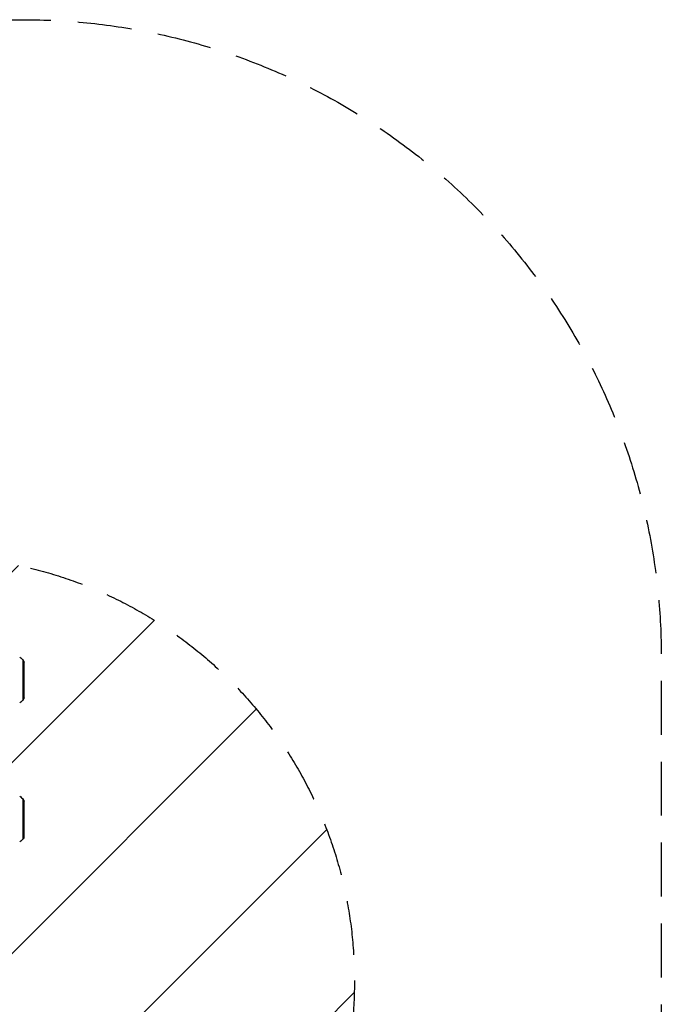
# Model space of a CAD drawing. Units: millimetres. Extents: x -1722 to 1722, y -2583 to 1944.
# Drawn here: x 212 to 1722, y -375 to 1944 of the extents above; entities that cross this region are included whole.
import ezdxf

# ---------------------------------------------------------------- set-up
doc = ezdxf.new("R2010")
doc.units = ezdxf.units.MM
doc.header["$LTSCALE"] = 20
doc.linetypes.add('HIDDEN', pattern=[9.525, 6.35, -3.175])
for name, color, linetype in [('2d', 230, 'Continuous'), ('EN16630-SafetyZone', 97, 'HIDDEN'), ('EN16630-TrainingSpace', 20, 'HIDDEN'), ('EN16630-TrainingSpace_Hatch', 20, 'HIDDEN')]:
    doc.layers.add(name, color=color, linetype=linetype)

msp = doc.modelspace()

# ---------------------------------------------------------------- hatches: boundary and pattern name
at = {"layer": 'EN16630-TrainingSpace_Hatch'}
h = msp.add_hatch(dxfattribs=at)
h.set_pattern_fill('ANSI31', color=256, scale=100)
h.paths.add_polyline_path([(-1000, -319.5, 1), (1000, -319.5, 1)])

# ---------------------------------------------------------------- linework, layer by layer
at = {"layer": '2d'}
for p, q in [((220.6, 342.3), (220.6, 434.8)), ((222.2, 430.7), (222.2, 346.3)), ((222.2, 346.5), (222.2, 430.5)), ((220.6, 14.7), (220.6, 107.2)), ((222.2, 103.2), (222.2, 18.8)), ((222.2, 19), (222.2, 103))]:
    msp.add_line(p, q, dxfattribs=at)
at = {"layer": '2d', "extrusion": (0, 0, -1)}
for centre, radius, start, end in [((-190, 409), 40, 123.586, 139.9346), ((-215.3, 430.3), 7, 139.9346, 176.4167), ((-219.2, 430.5), 3, 176.4167, 180), ((-190, 368), 40, 220.0654, 236.414), ((-215.3, 346.8), 7, 183.5833, 220.0654), ((-219.2, 346.5), 3, 180, 183.5833), ((-190, 81.5), 40, 123.586, 139.9346), ((-215.3, 102.7), 7, 139.9346, 176.4167), ((-219.2, 103), 3, 176.4167, 180), ((-190, 40.5), 40, 220.0654, 236.414), ((-215.3, 19.2), 7, 183.5833, 220.0654), ((-219.2, 19), 3, 180, 183.5833)]:
    msp.add_arc(centre, radius, start, end, dxfattribs=at)
at = {"layer": 'EN16630-SafetyZone', "flags": 128}
msp.add_lwpolyline([(-222.2, 1943.5), (222.2, 1943.5, -0.414214), (1722.2, 443.5), (1722.2, -1082.5, -0.414214), (222.2, -2582.5), (-222.2, -2582.5, -0.414214), (-1722.2, -1082.5), (-1722.2, 443.5, -0.414214), (-222.2, 1943.5)], format="xyb", dxfattribs=at)
at = {"layer": 'EN16630-TrainingSpace'}
msp.add_circle((0, -319.5), 1000, dxfattribs=at)

doc.saveas('drawing.dxf')
